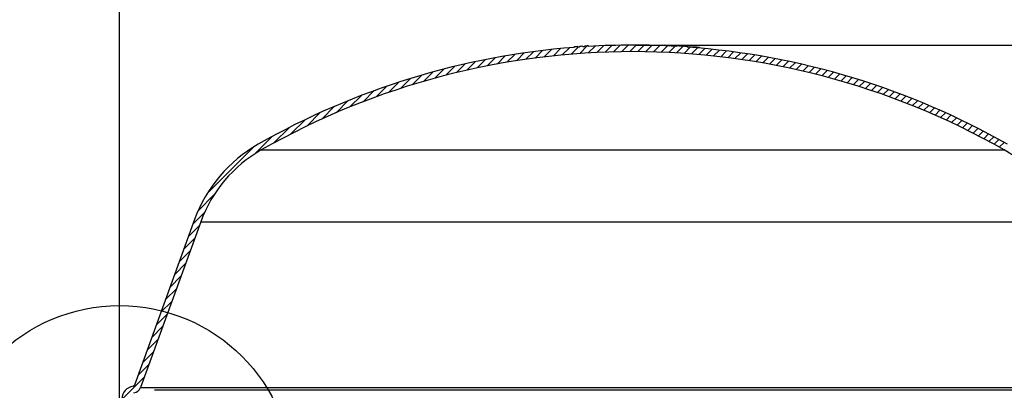
# Model space of a CAD drawing. Extents: x 2 to 154, y 1 to 99.
# Drawn here: x 53 to 75, y 71 to 79 of the extents above; entities that cross this region are included whole.
import ezdxf

# ---------------------------------------------------------------- set-up
doc = ezdxf.new("R2010")
doc.units = 0
doc.header["$MEASUREMENT"] = 0
doc.linetypes.add('SLD-SOLID', pattern=[0])
doc.layers.get('0').update_dxf_attribs({"linetype": 'CONTINUOUS'})
doc.styles.add('SLDTEXTSTYLE2', font='GOTHIC.TTF', dxfattribs={"width": 0.913})
doc.dimstyles.new('SLDDIMSTYLE0', dxfattribs={"dimtxt": 0.9375, "dimasz": 0.75, "dimexe": 0, "dimexo": 0.0625, "dimgap": 0.234375, "dimtad": 0, "dimtih": 1, "dimtoh": 1, "dimdec": 6, "dimrnd": 1e-09, "dimzin": 12, "dimtxsty": 'SLDTEXTSTYLE2', "dimsah": 1, "dimcen": 0.09, "dimazin": 3, "dimtfac": 1, "dimtofl": 0, "dimtmove": 0, "dimatfit": 3, "dimtolj": 1, "dimtzin": 12})

# ---------------------------------------------------------------- blocks, each defined once
blk = doc.blocks.new('_D_7')
at = {"color": 7, "linetype": 'SLD-SOLID'}
for p, q in [((66.741, 78.613), (94.078, 78.613)), ((93.953, 78.613), (93.953, 70.271)), ((92.914, 70.081), (92.628, 70.081)), ((92.628, 70.081), (92.628, 68.591)), ((94.992, 70.081), (95.277, 70.081)), ((95.277, 70.081), (95.277, 68.591)), ((92.628, 68.591), (92.914, 68.591)), ((95.277, 68.591), (94.992, 68.591)), ((93.953, 59.332), (93.953, 67.151)), ((83.528, 59.332), (94.078, 59.332))]:
    blk.add_line(p, q, dxfattribs=at)
for points in [[(93.953, 78.613), (93.828, 77.863), (94.078, 77.863)], [(93.953, 59.332), (94.078, 60.082), (93.828, 60.082)]]:
    blk.add_solid(points, dxfattribs=at)
at = {"color": 7, "linetype": 'SLD-SOLID', "char_height": 0.9375, "attachment_point": 1, "style": 'SLDTEXTSTYLE2'}
for s, insert in [('490', (92.914, 69.789)), ('19 1/4"', (91.927, 68.349))]:
    blk.add_mtext(s, dxfattribs=dict(at, insert=insert))
blk = doc.blocks.new('_D_8')
at = {"color": 7, "linetype": 'SLD-SOLID'}
for p, q in [((65.796, 84.21), (65.511, 84.21)), ((65.511, 84.21), (65.511, 82.72)), ((67.874, 84.21), (68.16, 84.21)), ((68.16, 84.21), (68.16, 82.72)), ((65.511, 82.72), (65.796, 82.72)), ((68.16, 82.72), (67.874, 82.72)), ((55.374, 69.37), (55.374, 82.15)), ((78.009, 69.37), (78.009, 82.15)), ((55.374, 82.025), (63.913, 82.025)), ((78.009, 82.025), (69.758, 82.025))]:
    blk.add_line(p, q, dxfattribs=at)
for points in [[(55.374, 82.025), (56.124, 81.9), (56.124, 82.15)], [(78.009, 82.025), (77.259, 82.15), (77.259, 81.9)]]:
    blk.add_solid(points, dxfattribs=at)
at = {"color": 7, "linetype": 'SLD-SOLID', "char_height": 0.9375, "attachment_point": 1, "style": 'SLDTEXTSTYLE2'}
for s, insert in [('575', (65.796, 83.918)), ('%%c', (64.103, 82.477)), ('22 5/8"', (65.518, 82.477))]:
    blk.add_mtext(s, dxfattribs=dict(at, insert=insert))
blk = doc.blocks.new('SW_HATCH_0')
at = {"color": 0, "linetype": 'SLD-SOLID'}
for p, q in [((6.949, 2.176), (6.791, 2.018)), ((7.141, 2.191), (6.985, 2.036)), ((7.343, 2.216), (7.177, 2.05)), ((7.517, 2.214), (7.366, 2.063)), ((7.702, 2.222), (7.553, 2.073)), ((7.885, 2.228), (7.737, 2.08)), ((8.066, 2.232), (7.92, 2.086)), ((8.245, 2.234), (8.1, 2.09)), ((8.422, 2.234), (8.279, 2.091)), ((8.597, 2.233), (8.455, 2.091)), ((8.77, 2.229), (8.63, 2.089)), ((8.942, 2.224), (8.803, 2.085)), ((9.111, 2.217), (8.974, 2.08)), ((9.28, 2.209), (9.144, 2.072)), ((9.457, 2.21), (9.311, 2.064)), ((9.611, 2.187), (9.478, 2.053)), ((9.775, 2.173), (9.642, 2.041)), ((5.316, 1.958), (5.136, 1.778)), ((5.531, 1.996), (5.355, 1.819)), ((5.743, 2.031), (5.57, 1.857)), ((5.951, 2.062), (5.781, 1.892)), ((6.156, 2.09), (5.989, 1.923)), ((6.359, 2.116), (6.194, 1.951)), ((6.558, 2.139), (6.396, 1.976)), ((6.755, 2.159), (6.595, 1.999)), ((9.937, 2.159), (9.805, 2.027)), ((10.098, 2.143), (9.967, 2.012)), ((10.257, 2.125), (10.127, 1.996)), ((10.415, 2.106), (10.286, 1.978)), ((10.571, 2.086), (10.444, 1.958)), ((10.726, 2.064), (10.6, 1.938)), ((10.88, 2.041), (10.755, 1.916)), ((11.033, 2.017), (10.908, 1.892)), ((11.184, 1.992), (11.06, 1.868)), ((11.335, 1.965), (11.211, 1.842)), ((4.418, 1.766), (4.222, 1.57)), ((4.649, 1.82), (4.457, 1.629)), ((4.875, 1.87), (4.688, 1.683)), ((5.098, 1.916), (4.914, 1.732)), ((11.484, 1.938), (11.361, 1.815)), ((11.631, 1.909), (11.51, 1.787)), ((11.778, 1.879), (11.657, 1.758)), ((11.924, 1.847), (11.803, 1.727)), ((12.068, 1.815), (11.949, 1.695)), ((12.211, 1.782), (12.093, 1.663)), ((12.354, 1.747), (12.235, 1.629)), ((3.696, 1.575), (3.483, 1.362)), ((3.942, 1.644), (3.735, 1.437)), ((4.182, 1.708), (3.981, 1.506)), ((12.495, 1.712), (12.377, 1.594)), ((12.635, 1.675), (12.518, 1.558)), ((12.774, 1.637), (12.658, 1.521)), ((12.913, 1.599), (12.797, 1.483)), ((13.05, 1.559), (12.934, 1.444)), ((2.92, 1.329), (2.686, 1.095)), ((3.186, 1.418), (2.959, 1.191)), ((3.444, 1.499), (3.225, 1.28)), ((13.186, 1.519), (13.071, 1.404)), ((13.321, 1.477), (13.207, 1.363)), ((13.456, 1.435), (13.342, 1.321)), ((13.589, 1.391), (13.476, 1.278)), ((13.721, 1.347), (13.608, 1.234)), ((2.365, 1.128), (2.111, 0.874)), ((2.647, 1.233), (2.403, 0.989)), ((13.853, 1.302), (13.74, 1.189)), ((13.983, 1.255), (13.871, 1.144)), ((14.113, 1.208), (14.002, 1.097)), ((14.242, 1.16), (14.131, 1.049)), ((14.37, 1.112), (14.259, 1.001)), ((1.771, 0.887), (1.491, 0.607)), ((2.073, 1.013), (1.808, 0.747)), ((14.497, 1.062), (14.387, 0.952)), ((14.623, 1.011), (14.513, 0.902)), ((14.749, 0.96), (14.639, 0.851)), ((14.873, 0.908), (14.764, 0.799)), ((1.455, 0.748), (1.159, 0.452)), ((14.997, 0.855), (14.888, 0.746)), ((15.12, 0.801), (15.011, 0.692)), ((15.242, 0.746), (15.134, 0.638)), ((15.363, 0.691), (15.255, 0.583)), ((1.124, 0.593), (0.808, 0.278)), ((15.484, 0.634), (15.376, 0.527)), ((15.603, 0.577), (15.496, 0.47)), ((15.722, 0.519), (15.615, 0.412)), ((15.84, 0.461), (15.734, 0.354)), ((0.403, 0.227), (0.022, -0.155)), ((0.775, 0.421), (0.434, 0.081)), ((15.958, 0.401), (15.851, 0.295)), ((16.074, 0.341), (15.968, 0.235)), ((16.19, 0.28), (16.084, 0.174)), ((16.305, 0.218), (16.2, 0.113)), ((0, 0), (-1.043, -1.043)), ((16.419, 0.156), (16.314, 0.051)), ((16.533, 0.093), (16.428, -0.012)), ((-0.888, -1.065), (-1.237, -1.414)), ((-1.097, -1.45), (-1.35, -1.703)), ((-1.212, -1.742), (-1.451, -1.981)), ((-1.313, -2.02), (-1.552, -2.259)), ((-1.414, -2.298), (-1.653, -2.537)), ((-1.515, -2.576), (-1.754, -2.815)), ((-1.616, -2.854), (-1.856, -3.093)), ((-1.717, -3.132), (-1.957, -3.371)), ((-1.819, -3.41), (-2.058, -3.649)), ((-1.92, -3.688), (-2.159, -3.927)), ((-2.021, -3.965), (-2.26, -4.205)), ((-2.122, -4.243), (-2.361, -4.483)), ((-2.223, -4.521), (-2.463, -4.761)), ((-2.324, -4.799), (-2.564, -5.039)), ((-2.426, -5.077), (-2.919, -5.571))]:
    blk.add_line(p, q, dxfattribs=at)

msp = doc.modelspace()

# ---------------------------------------------------------------- linework, layer by layer
at = {"color": 7, "linetype": 'SLD-SOLID'}
for p, q in [((65.7072478, 78.5954637), (65.7072478, 78.5836343)), ((65.7204045, 78.584404), (65.7204045, 78.5944546)), ((67.3864499, 78.5981835), (67.3864499, 78.6088959)), ((67.4312708, 78.5962592), (67.4312708, 78.6080628)), ((67.4454458, 78.5956256), (67.4454458, 78.607448)), ((67.5272852, 78.5917278), (67.5272852, 78.6034845)), ((67.5376499, 78.6015814), (67.5376499, 78.5912069)), ((67.6593995, 78.5845894), (67.6593995, 78.5964211)), ((65.4009978, 78.5627445), (65.4009978, 78.5745903)), ((65.4795235, 78.5804828), (65.4795235, 78.5686393)), ((65.5148601, 78.5711713), (65.5148601, 78.5830124)), ((65.5894594, 78.5881046), (65.5894594, 78.5762682)), ((65.6287222, 78.5788166), (65.6287222, 78.5906507)), ((67.8884001, 78.5815692), (67.8884001, 78.5697281)), ((68.0101498, 78.560541), (68.0101498, 78.5713191)), ((68.0205144, 78.5597173), (68.0205144, 78.5714975)), ((68.1023539, 78.5529872), (68.1023539, 78.5648401)), ((68.1165288, 78.551781), (68.1165288, 78.5636151)), ((68.1613498, 78.5478856), (68.1613498, 78.5586308)), ((58.5008413, 76.304003), (74.8821583, 76.304003)), ((57.0301472, 74.7710185), (55.7012692, 71.1199571)), ((57.1645228, 74.7221098), (55.835646, 71.0710484)), ((57.1645228, 74.7221098), (76.2184769, 74.7221098)), ((55.835646, 71.0710484), (77.5473536, 71.0710484)), ((77.2389629, 71.0098223), (56.1440367, 71.0098223))]:
    msp.add_line(p, q, dxfattribs=at)
msp.add_circle((55.3734246, 69.0598223), 3.8162357, dxfattribs=at)
for centre, radius, start, end in [((66.7003178, 61.7500785), 16.8746316, 93.37379862, 93.64092342), ((66.6914872, 61.8983182), 16.7143202, 86.68019177, 93.37587168), ((66.7280529, 62.7307155), 15.8918249, 87.46381704, 87.62556111), ((67.2059971, 73.2505322), 5.3622647, 87.44064007, 87.59224259), ((66.8820553, 66.1274244), 12.4927338, 87.03944651, 87.41522956), ((66.6923105, 61.912014), 16.7124116, 85.89589315, 86.68263983), ((66.6914968, 61.8978522), 16.7147846, 94.42804391, 119.6205101), ((66.6914998, 61.8978538), 16.5717839, 60.37947744, 119.62052256), ((66.7042692, 61.7326314), 16.8923088, 94.15777294, 94.42486744), ((66.5569988, 63.7793845), 14.8284527, 94.03005067, 94.16693806), ((66.6764369, 62.1152383), 16.50869, 93.77524265, 94.03475296), ((66.675028, 62.1551103), 16.4570011, 93.64521847, 93.78220158), ((66.6915122, 61.8978797), 16.714756, 60.37947106, 85.89372619), ((67.0452777, 66.0765756), 12.532923, 85.16169926, 85.53707498), ((67.8199323, 75.2140751), 3.362646, 84.93974651, 85.18217111), ((66.5023649, 59.7187003), 18.912832, 84.96769425, 85.1039891), ((59.9836122, 73.6960411), 3.1430132, 119.62062217, 159.99993174), ((59.9835983, 73.6960505), 2.9999974, 119.62048801, 160.00000515), ((73.3994014, 73.6960505), 2.9999974, 19.99999485, 60.37951199), ((55.7113824, 70.8148293), 0.2850021, 97.72278053, 177.99953621), ((55.6683801, 71.1319291), 0.0350003, 277.72320455, 339.99784682), ((55.6683769, 71.1319325), 0.1780051, 277.72340952, 339.99907501)]:
    msp.add_arc(centre, radius, start, end, dxfattribs=at)
for points, knots in [([(65.7072478, 78.5940229), (65.7081858, 78.5940777), (65.7111767, 78.5942524), (65.7153156, 78.5942278), (65.7186945, 78.594758), (65.7199468, 78.5944785), (65.7200537, 78.5944546)], [0, 0, 0, 0, 0.21959333487, 0.7002280919, 0.97440800099, 1, 1, 1, 1]), ([(67.5402774, 78.6015814), (67.5417752, 78.6017361), (67.5538564, 78.602984), (67.5840702, 78.599713), (67.6222354, 78.598673), (67.6498162, 78.5970018), (67.6593995, 78.5964211)], [0, 0, 0, 0, 0.0378498635, 0.3052818944, 0.7586095148, 1, 1, 1, 1]), ([(67.8884001, 78.5815692), (67.9009376, 78.5808305), (67.9306899, 78.5790775), (67.9687933, 78.5728122), (67.9976279, 78.5762006), (68.0064675, 78.5715419), (68.0068902, 78.5713191)], [0, 0, 0, 0, 0.3154853591, 0.7486669414, 0.9879836131, 1, 1, 1, 1])]:
    msp.add_open_spline(points, degree=3, knots=knots, dxfattribs=at)

# ---------------------------------------------------------------- block references
msp.add_blockref('SW_HATCH_0', (58.3448496, 76.378016), dxfattribs=at)

# ---------------------------------------------------------------- dimensions: what is measured, and where the dimension line sits
dim = msp.add_linear_dim(base=(78.0089998, 82.0247043), p1=(55.3739998, 69.3198218), p2=(78.0089998, 69.3198218), text='%%c<>', dimstyle='SLDDIMSTYLE0', dxfattribs=at)
dim.commit()
dim.dimension.update_dxf_attribs({"geometry": '_D_8', "text_midpoint": (66.8353168, 82.0247043), "dimtype": 160})
dim = msp.add_linear_dim(base=(93.9526123, 59.3318218), p1=(66.6914998, 78.6126378), p2=(83.4779998, 59.3318218), angle=90, dimstyle='SLDDIMSTYLE0', dxfattribs=at)
dim.commit()
dim.dimension.update_dxf_attribs({"geometry": '_D_7', "text_midpoint": (93.9526123, 67.8961657), "dimtype": 160})

doc.saveas('drawing.dxf')
